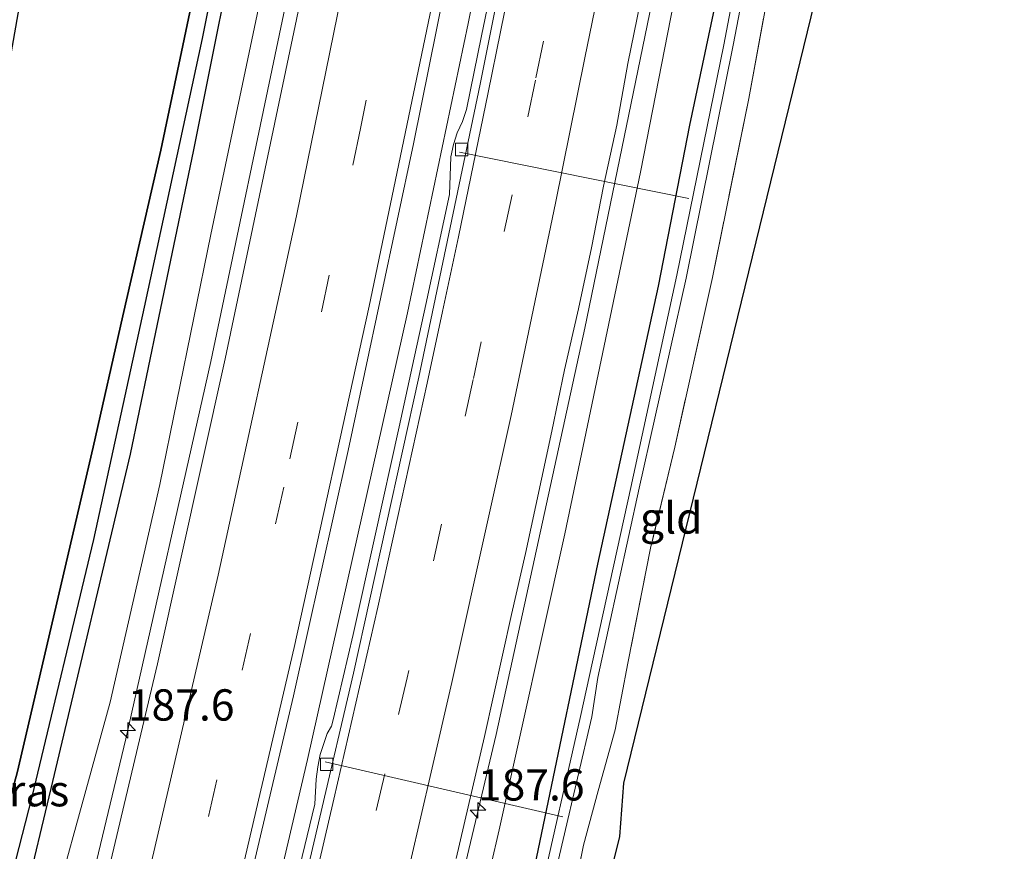
# Model space of a CAD drawing. Units: metres. Extents: x 235458 to 237064, y 562500 to 568750.
# Drawn here: x 236985 to 237064, y 568617 to 568684 of the extents above; entities that cross this region are included whole.
import ezdxf
from ezdxf.enums import TextEntityAlignment as Align

# ---------------------------------------------------------------- set-up
doc = ezdxf.new("R2010")
doc.units = ezdxf.units.M
doc.linetypes.add('IE-TERREINAFSCHEIDING', pattern=[10, 8, -2])
doc.linetypes.add('VW-3-9_STREEP', pattern=[12, 3, -9])
doc.layers.get('0').update_dxf_attribs({"lineweight": 25})
for name, color, linetype, lineweight in [('B-ME-AL-OVERIG-L-B1', 7, 'Continuous', 18), ('B-ME-AM-KILOMETR-S-B1', 7, 'Continuous', 18), ('B-ME-BV-GELEIDECONSTRUCTIE-GELEIDERAIL-L-B1', 213, 'BV-GELEIDERAIL', 18), ('B-ME-GR-BOS-GV-B6', 10, 'Continuous', 25), ('B-ME-GW-INSTEEKWATERGANG-L-B1', 10, 'Continuous', 25), ('B-ME-GW-KRUINLIJN-L-B1', 93, 'Continuous', 18), ('B-ME-GW-WATERGANG-GREPPEL-L-B1', 10, 'Continuous', 25), ('B-ME-IE-GRASLAND-GV-B6', 93, 'Continuous', 18), ('B-ME-IE-GRONDWERKLIJN-GROND_INGERICHT-GV-B6', 253, 'Continuous', 18), ('B-ME-IE-TERREINAFSCHEIDING-RASTERHEKWERK-L-B1', 8, 'IE-TERREINAFSCHEIDING', 18), ('B-ME-KG-KADASTRAAL-OPNAMEDTMGRENS-L-B1', 10, 'Continuous', 25), ('B-ME-OG-WATER-GV-B6', 153, 'Continuous', 18), ('B-ME-VH-VERH_SOORT-BITUMEN-GV-B6', 8, 'IE-TERREINAFSCHEIDING-NATUURLIJK-HOUTWAL', 18), ('B-ME-VH-VERH_SOORT-KLINKERS-GV-B6', 8, 'IE-TERREINAFSCHEIDING-NATUURLIJK-HOUTWAL', 18), ('B-ME-VV-KOLK-S-B1', 8, 'Continuous', 18), ('B-ME-VW-MARKERING-39STREEP-015-L-B1', 255, 'VW-3-9_STREEP', 18), ('B-ME-VW-MARKERING-STREEP-015-L-B1', 7, 'Continuous', 18)]:
    doc.layers.add(name, color=color, linetype=linetype, lineweight=lineweight)
doc.styles.add('NLCS-ISO', font='NLCS-ISO.TTF')
doc.linetypes.add('BV-GELEIDERAIL', pattern='A,10,-3,[108,NLCS.SHX,S=1,R=0,X=0,Y=0],-3', length=16)
doc.linetypes.add('IE-TERREINAFSCHEIDING-NATUURLIJK-HOUTWAL', pattern='A,7,-1.5,[67,NLCS.SHX,S=0.75,R=45,X=0,Y=0],-1.5,7,-1.5,[70,NLCS.SHX,S=0.75,R=0,X=0,Y=0],-1.5', length=20)

# ---------------------------------------------------------------- blocks, each defined once
blk = doc.blocks.new('hecto')
for p, q in [((0, 0.625), (-0.625, 0)), ((0, -0.625), (0, 0.625)), ((-0.625, 0), (0.625, 0)), ((0.625, 0), (0, -0.625))]:
    blk.add_line(p, q)
blk = doc.blocks.new('kolk')
blk.add_lwpolyline([(-0.5, -0.5), (0.5, -0.5), (0.5, 0.5), (-0.5, 0.5)], close=True)

msp = doc.modelspace()

# ---------------------------------------------------------------- linework, layer by layer
at = {"layer": 'B-ME-AL-OVERIG-L-B1'}
for p, q in [((237038.817, 568669.267, 3.675), (237020.51, 568672.983, 5.295)), ((237028.761, 568619.86, 3.677), (237009.771, 568624.273, 5.372))]:
    msp.add_line(p, q, dxfattribs=at)
at = {"layer": 'B-ME-BV-GELEIDECONSTRUCTIE-GELEIDERAIL-L-B1'}
for points in [[(237018.9393, 568750, 5.9672), (237012.8249, 568716.5207, 6.0395), (237006.5767, 568684.5788, 6.1111), (237000.6312, 568656.2489, 6.1728), (236993.8484, 568626.1108, 6.2003), (236985.4482, 568591.0002, 6.271), (236977.0425, 568557.7732, 6.3322), (236968.7189, 568526.4801, 6.379), (236961.4711, 568500.4937, 6.4351), (236953.9649, 568474.8263, 6.4952), (236945.5768, 568447.2763, 6.5565), (236936.3285, 568418.2982, 6.6148), (236935.5102, 568415.9196, 6.5987), (236931.3901, 568404.8966, 6.2361), (236927.6814, 568395.1751, 5.9531)], [(237018.9393, 568750, 5.9672), (237012.8249, 568716.5207, 6.0395), (237006.5767, 568684.5788, 6.1111), (237000.6312, 568656.2489, 6.1728), (236993.8484, 568626.1108, 6.2003), (236985.4482, 568591.0002, 6.271), (236977.0425, 568557.7732, 6.3322), (236968.7189, 568526.4801, 6.379), (236961.4711, 568500.4937, 6.4351), (236953.9649, 568474.8263, 6.4952), (236945.5768, 568447.2763, 6.5565), (236936.3285, 568418.2982, 6.6148), (236935.5102, 568415.9196, 6.5987), (236931.3901, 568404.8966, 6.2361), (236927.6814, 568395.1751, 5.9531)], [(237033.6903, 568750, 6.1711), (237031.7339, 568738.6857, 6.1922), (237027.8947, 568717.181, 6.1377), (237021.1961, 568683.2502, 6.2308), (237016.3397, 568660.148, 6.2937), (237008.3761, 568624.4607, 6.3689), (237001.7021, 568595.9771, 6.3952), (236994.6565, 568567.5077, 6.4681), (236986.3635, 568535.8088, 6.4843), (236978.2087, 568505.6774, 6.5446), (236971.6333, 568483.0592, 6.6335), (236958.4642, 568439.601, 6.7407), (236950.2321, 568413.267, 6.7766), (236944.5629, 568395.9997, 6.7745)], [(237033.6903, 568750, 6.1711), (237031.7339, 568738.6857, 6.1922), (237027.8947, 568717.181, 6.1377), (237021.1961, 568683.2502, 6.2308), (237016.3397, 568660.148, 6.2937), (237008.3761, 568624.4607, 6.3689), (237001.7021, 568595.9771, 6.3952), (236994.6565, 568567.5077, 6.4681), (236986.3635, 568535.8088, 6.4843), (236978.2087, 568505.6774, 6.5446), (236971.6333, 568483.0592, 6.6335), (236958.4642, 568439.601, 6.7407), (236950.2321, 568413.267, 6.7766), (236944.5629, 568395.9997, 6.7745)], [(237048.0726, 568750, 6.1542), (237047.2868, 568745.2925, 6.167), (237043.9236, 568727.2077, 6.2514), (237039.4948, 568703.9225, 6.292), (237037.1646, 568691.2761, 6.2722), (237030.5138, 568658.9004, 6.4005), (237023.421, 568626.4371, 6.4645), (237013.1985, 568583.4245, 6.5605), (237005.5677, 568552.8233, 6.5804), (236998.433, 568526.0029, 6.6327), (236991.9693, 568502.6837, 6.7325), (236983.7791, 568474.2012, 6.7375), (236971.4409, 568433.4582, 6.8175), (236964.7468, 568412.2941, 6.8959), (236959.5538, 568396.7333, 6.9331)], [(237048.0726, 568750, 6.1542), (237047.2868, 568745.2925, 6.167), (237043.9236, 568727.2077, 6.2514), (237039.4948, 568703.9225, 6.292), (237037.1646, 568691.2761, 6.2722), (237030.5138, 568658.9004, 6.4005), (237023.421, 568626.4371, 6.4645), (237013.1985, 568583.4245, 6.5605), (237005.5677, 568552.8233, 6.5804), (236998.433, 568526.0029, 6.6327), (236991.9693, 568502.6837, 6.7325), (236983.7791, 568474.2012, 6.7375), (236971.4409, 568433.4582, 6.8175), (236964.7468, 568412.2941, 6.8959), (236959.5538, 568396.7333, 6.9331)]]:
    msp.add_polyline3d(points, dxfattribs=at)
at = {"layer": 'B-ME-GR-BOS-GV-B6'}
msp.add_polyline3d([(236964.072, 568563.131, 4.256), (236989.6829, 568709.301, 4.233), (237003.7, 568715.139, 4.275), (237004.612, 568715.519, 4.278), (237005.884, 568716.022, 3.914), (237001.078, 568694.188, 3.978), (236996.638, 568673.121, 4.052), (236993.62, 568659.894, 4.176), (236991.253, 568649.391, 4.287), (236985.165, 568623.389, 4.232), (236976.998, 568594.001, 4.419)], dxfattribs=at)
at = {"layer": 'B-ME-GW-INSTEEKWATERGANG-L-B1'}
for points in [[(237013.5811, 568750, 3.7825), (237013.563, 568749.903, 3.782), (237013.529, 568748.89, 3.782), (237010.165, 568729.853, 3.851), (237008.325, 568721.03, 3.924), (237007.498, 568716.23, 3.914), (237003.456, 568694.2, 3.978), (236999.22, 568673.024, 4.052), (236996.345, 568659.224, 4.176), (236994.212, 568648.843, 4.287), (236987.988, 568622.692, 4.232), (236981.022, 568593.616, 4.419), (236974.672, 568569.355, 4.47), (236971.851, 568558.512, 4.473), (236965.353, 568535.509, 4.436), (236962.657, 568524.244, 4.625), (236958.337, 568509.132, 4.594), (236956.659, 568501.851, 4.695), (236956.754, 568499.254, 5.006), (236956.338, 568493.915, 5.339)], [(237013.5811, 568750, 3.7825), (237013.563, 568749.903, 3.782), (237013.529, 568748.89, 3.782), (237010.165, 568729.853, 3.851), (237008.325, 568721.03, 3.924), (237007.498, 568716.23, 3.914), (237003.456, 568694.2, 3.978), (236999.22, 568673.024, 4.052), (236996.345, 568659.224, 4.176), (236994.212, 568648.843, 4.287), (236987.988, 568622.692, 4.232), (236981.022, 568593.616, 4.419), (236974.672, 568569.355, 4.47), (236971.851, 568558.512, 4.473), (236965.353, 568535.509, 4.436), (236962.657, 568524.244, 4.625), (236958.337, 568509.132, 4.594), (236956.659, 568501.851, 4.695), (236956.754, 568499.254, 5.006), (236956.338, 568493.915, 5.339)], [(236966.156, 568397.056, 4.531), (236966.815, 568399.084, 4.498), (236972.024, 568415.354, 4.527), (236979.046, 568438.049, 4.485), (236985.888, 568460.662, 4.406), (236991.684, 568481.239, 4.475), (236998.226, 568505.174, 4.548), (237003.712, 568525.149, 4.503), (237009.07, 568545.196, 4.53), (237014.547, 568566.14, 4.484), (237020.457, 568590.802, 4.406), (237026.68, 568616.669, 4.346), (237031.545, 568640.051, 4.409), (237036.392, 568662.274, 4.482), (237038.899, 568675.136, 4.424), (237043.82, 568698.402, 4.38), (237047.704, 568719.306, 4.378), (237052.254, 568746.924, 4.343), (237052.8056, 568750, 4.3484)], [(236966.156, 568397.056, 4.531), (236966.815, 568399.084, 4.498), (236972.024, 568415.354, 4.527), (236979.046, 568438.049, 4.485), (236985.888, 568460.662, 4.406), (236991.684, 568481.239, 4.475), (236998.226, 568505.174, 4.548), (237003.712, 568525.149, 4.503), (237009.07, 568545.196, 4.53), (237014.547, 568566.14, 4.484), (237020.457, 568590.802, 4.406), (237026.68, 568616.669, 4.346), (237031.545, 568640.051, 4.409), (237036.392, 568662.274, 4.482), (237038.899, 568675.136, 4.424), (237043.82, 568698.402, 4.38), (237047.704, 568719.306, 4.378), (237052.254, 568746.924, 4.343), (237052.8056, 568750, 4.3484)], [(236959.388, 568525.003, 4.625), (236962.599, 568536.1, 4.436), (236968.246, 568559.213, 4.473), (236971.089, 568569.867, 4.47), (236976.998, 568594.001, 4.419), (236985.165, 568623.389, 4.232), (236991.253, 568649.391, 4.287), (236993.62, 568659.894, 4.176), (236996.638, 568673.121, 4.052), (237001.078, 568694.188, 3.978), (237005.884, 568716.022, 3.914)]]:
    msp.add_polyline3d(points, dxfattribs=at)
at = {"layer": 'B-ME-GW-KRUINLIJN-L-B1'}
for points in [[(237015.5844, 568750, 4.6873), (237015.21, 568747.756, 4.701), (237013.812, 568738.537, 4.755), (237011.886, 568728.51, 4.758), (237011.162, 568725.069, 4.722), (237010.484, 568721.397, 4.703), (237009.824, 568717.171, 4.7), (237009.067, 568712.075, 4.734), (237008.01, 568705.46, 4.812), (237006.07, 568693.898, 4.869), (237005.09, 568687.529, 4.919), (237000.641, 568666.407, 4.997), (236996.579, 568646.412, 5.061), (236992.605, 568629.026, 5.071), (236986.396, 568606.504, 5.045), (236980.378, 568581.752, 5.152), (236976.116, 568564.413, 5.188), (236973.37, 568553.415, 5.239), (236970.566, 568543.62, 5.24), (236967.017, 568532.036, 5.252), (236964.11, 568521.079, 5.273), (236961.158, 568511.596, 5.281), (236958.191, 568500.796, 5.314), (236956.338, 568493.915, 5.339)], [(237015.5844, 568750, 4.6873), (237015.21, 568747.756, 4.701), (237013.812, 568738.537, 4.755), (237011.886, 568728.51, 4.758), (237011.162, 568725.069, 4.722), (237010.484, 568721.397, 4.703), (237009.824, 568717.171, 4.7), (237009.067, 568712.075, 4.734), (237008.01, 568705.46, 4.812), (237006.07, 568693.898, 4.869), (237005.09, 568687.529, 4.919), (237000.641, 568666.407, 4.997), (236996.579, 568646.412, 5.061), (236992.605, 568629.026, 5.071), (236986.396, 568606.504, 5.045), (236980.378, 568581.752, 5.152), (236976.116, 568564.413, 5.188), (236973.37, 568553.415, 5.239), (236970.566, 568543.62, 5.24), (236967.017, 568532.036, 5.252), (236964.11, 568521.079, 5.273), (236961.158, 568511.596, 5.281), (236958.191, 568500.796, 5.314), (236956.338, 568493.915, 5.339)], [(236962.719, 568396.888, 5.814), (236963.213, 568398.411, 5.808), (236970.496, 568420.324, 5.808), (236978.532, 568447.77, 5.643), (236988.188, 568480.861, 5.67), (236996.063, 568507.686, 5.675), (237002.578, 568532.291, 5.621), (237009.28, 568557.402, 5.548), (237017.022, 568590.057, 5.528), (237023.658, 568618.837, 5.489), (237028.908, 568642.489, 5.402), (237034.947, 568671.383, 5.349), (237039.059, 568692.351, 5.279), (237042.76, 568707.574, 5.177), (237045.19, 568717.74, 5.146), (237047.043, 568731.442, 5.088), (237050.1558, 568750, 5.0753)], [(236962.719, 568396.888, 5.814), (236963.213, 568398.411, 5.808), (236970.496, 568420.324, 5.808), (236978.532, 568447.77, 5.643), (236988.188, 568480.861, 5.67), (236996.063, 568507.686, 5.675), (237002.578, 568532.291, 5.621), (237009.28, 568557.402, 5.548), (237017.022, 568590.057, 5.528), (237023.658, 568618.837, 5.489), (237028.908, 568642.489, 5.402), (237034.947, 568671.383, 5.349), (237039.059, 568692.351, 5.279), (237042.76, 568707.574, 5.177), (237045.19, 568717.74, 5.146), (237047.043, 568731.442, 5.088), (237050.1558, 568750, 5.0753)]]:
    msp.add_polyline3d(points, dxfattribs=at)
at = {"layer": 'B-ME-GW-WATERGANG-GREPPEL-L-B1'}
msp.add_polyline3d([(236941.537, 568457.035, 4.066), (236945.756, 568470.5, 4.045), (236950.653, 568486.25, 4.023), (236954.599, 568500.513, 3.9), (236959.261, 568517.594, 3.786), (236964.644, 568537.093, 3.705), (236969.803, 568557.058, 3.612), (236974.782, 568576.12, 3.49), (236979.601, 568595.104, 3.43), (236986.371, 568621.464, 3.43), (236991.306, 568642.039, 3.43), (236995.346, 568660.589, 3.43), (236999.978, 568682.054, 3.43), (237005.05, 568707.543, 3.407), (237008.834, 568726.865, 3.406), (237013.0066, 568750, 3.4251)], dxfattribs=at)
msp.add_polyline3d([(236941.537, 568457.035, 4.066), (236945.756, 568470.5, 4.045), (236950.653, 568486.25, 4.023), (236954.599, 568500.513, 3.9), (236959.261, 568517.594, 3.786), (236964.644, 568537.093, 3.705), (236969.803, 568557.058, 3.612), (236974.782, 568576.12, 3.49), (236979.601, 568595.104, 3.43), (236986.371, 568621.464, 3.43), (236991.306, 568642.039, 3.43), (236995.346, 568660.589, 3.43), (236999.978, 568682.054, 3.43), (237005.05, 568707.543, 3.407), (237008.834, 568726.865, 3.406), (237013.0066, 568750, 3.4251)], dxfattribs=at)
at = {"layer": 'B-ME-IE-GRASLAND-GV-B6'}
for points in [[(236941.346, 568464.56, 5.327), (236947.583, 568486.493, 5.272), (236948.679, 568490.347, 5.262), (236949.864, 568497.283, 5.264), (236951.221, 568500.489, 5.006), (236953.038, 568502.531, 4.695), (236955.239, 568510.215, 4.594), (236959.388, 568525.003, 4.625), (236962.599, 568536.1, 4.436), (236968.246, 568559.213, 4.473), (236971.089, 568569.867, 4.47), (236976.998, 568594.001, 4.419), (236985.165, 568623.389, 4.232), (236991.253, 568649.391, 4.287), (236993.62, 568659.894, 4.176), (236996.638, 568673.121, 4.052), (237001.078, 568694.188, 3.978), (237005.884, 568716.022, 3.914), (237005.971, 568716.26, 3.914), (237007.144, 568721.196, 3.924), (237008.798, 568729.978, 3.851), (237012.1443, 568750, 3.8899)], [(236941.346, 568464.56, 5.327), (236947.583, 568486.493, 5.272), (236948.679, 568490.347, 5.262), (236949.864, 568497.283, 5.264), (236951.221, 568500.489, 5.006), (236953.038, 568502.531, 4.695), (236955.239, 568510.215, 4.594), (236959.388, 568525.003, 4.625), (236962.599, 568536.1, 4.436), (236968.246, 568559.213, 4.473), (236971.089, 568569.867, 4.47), (236976.998, 568594.001, 4.419), (236985.165, 568623.389, 4.232), (236991.253, 568649.391, 4.287), (236993.62, 568659.894, 4.176), (236996.638, 568673.121, 4.052), (237001.078, 568694.188, 3.978), (237005.884, 568716.022, 3.914), (237005.971, 568716.26, 3.914), (237007.144, 568721.196, 3.924), (237008.798, 568729.978, 3.851), (237012.1443, 568750, 3.8899)], [(237012.1443, 568750, 3.8899), (237013.0066, 568750, 3.4251), (237008.834, 568726.865, 3.406), (237005.05, 568707.543, 3.407), (236999.978, 568682.054, 3.43), (236995.346, 568660.589, 3.43), (236991.306, 568642.039, 3.43), (236986.371, 568621.464, 3.43), (236979.601, 568595.104, 3.43), (236974.782, 568576.12, 3.49), (236969.803, 568557.058, 3.612), (236964.644, 568537.093, 3.705), (236959.261, 568517.594, 3.786), (236954.599, 568500.513, 3.9), (236950.653, 568486.25, 4.023), (236945.756, 568470.5, 4.045)], [(236945.756, 568470.5, 4.045), (236950.653, 568486.25, 4.023), (236954.599, 568500.513, 3.9), (236959.261, 568517.594, 3.786), (236964.644, 568537.093, 3.705), (236969.803, 568557.058, 3.612), (236974.782, 568576.12, 3.49), (236979.601, 568595.104, 3.43), (236986.371, 568621.464, 3.43), (236991.306, 568642.039, 3.43), (236995.346, 568660.589, 3.43), (236999.978, 568682.054, 3.43), (237005.05, 568707.543, 3.407), (237008.834, 568726.865, 3.406), (237013.0066, 568750, 3.4251)], [(237012.1443, 568750, 3.8899), (237013.0066, 568750, 3.4251), (237008.834, 568726.865, 3.406), (237005.05, 568707.543, 3.407), (236999.978, 568682.054, 3.43), (236995.346, 568660.589, 3.43), (236991.306, 568642.039, 3.43), (236986.371, 568621.464, 3.43), (236979.601, 568595.104, 3.43), (236974.782, 568576.12, 3.49), (236969.803, 568557.058, 3.612), (236964.644, 568537.093, 3.705), (236959.261, 568517.594, 3.786), (236954.599, 568500.513, 3.9), (236950.653, 568486.25, 4.023), (236945.756, 568470.5, 4.045)], [(236945.756, 568470.5, 4.045), (236950.653, 568486.25, 4.023), (236954.599, 568500.513, 3.9), (236959.261, 568517.594, 3.786), (236964.644, 568537.093, 3.705), (236969.803, 568557.058, 3.612), (236974.782, 568576.12, 3.49), (236979.601, 568595.104, 3.43), (236986.371, 568621.464, 3.43), (236991.306, 568642.039, 3.43), (236995.346, 568660.589, 3.43), (236999.978, 568682.054, 3.43), (237005.05, 568707.543, 3.407), (237008.834, 568726.865, 3.406), (237013.0066, 568750, 3.4251)], [(237013.0066, 568750, 3.4251), (237013.5811, 568750, 3.7825), (237013.563, 568749.903, 3.782), (237013.529, 568748.89, 3.782), (237010.165, 568729.853, 3.851), (237008.325, 568721.03, 3.924), (237007.498, 568716.23, 3.914), (237003.456, 568694.2, 3.978), (236999.22, 568673.024, 4.052), (236996.345, 568659.224, 4.176), (236994.212, 568648.843, 4.287), (236987.988, 568622.692, 4.232), (236981.022, 568593.616, 4.419), (236974.672, 568569.355, 4.47), (236971.851, 568558.512, 4.473), (236965.353, 568535.509, 4.436), (236962.657, 568524.244, 4.625), (236958.337, 568509.132, 4.594), (236956.659, 568501.851, 4.695), (236956.754, 568499.254, 5.006), (236956.338, 568493.915, 5.339), (236953.534, 568486.169, 5.352), (236950.86, 568478.166, 5.35)], [(237013.0066, 568750, 3.4251), (237013.5811, 568750, 3.7825), (237013.563, 568749.903, 3.782), (237013.529, 568748.89, 3.782), (237010.165, 568729.853, 3.851), (237008.325, 568721.03, 3.924), (237007.498, 568716.23, 3.914), (237003.456, 568694.2, 3.978), (236999.22, 568673.024, 4.052), (236996.345, 568659.224, 4.176), (236994.212, 568648.843, 4.287), (236987.988, 568622.692, 4.232), (236981.022, 568593.616, 4.419), (236974.672, 568569.355, 4.47), (236971.851, 568558.512, 4.473), (236965.353, 568535.509, 4.436), (236962.657, 568524.244, 4.625), (236958.337, 568509.132, 4.594), (236956.659, 568501.851, 4.695), (236956.754, 568499.254, 5.006), (236956.338, 568493.915, 5.339), (236953.534, 568486.169, 5.352), (236950.86, 568478.166, 5.35)], [(237015.5844, 568750, 4.6873), (237020.0193, 568750, 5.2239), (237018.1734, 568739.6277, 5.2478), (237015.3897, 568724.5369, 5.1), (237012.157, 568725.251, 4.969), (237011.662, 568723.008, 4.969), (237012.884, 568722.775, 5.016), (237012.994, 568723.9, 5.041), (237013.563, 568723.757, 5.041), (237015.18, 568723.4005, 5.1224), (237013.5618, 568714.6282, 5.2953), (237007.9265, 568685.7574, 5.3501), (237001.7876, 568656.45, 5.4204), (236996.3909, 568632.0994, 5.4747), (236988.8004, 568600.0431, 5.5347), (236988.3418, 568598.1065, 5.5383), (236983.6051, 568578.7092, 5.6081), (236976.14, 568549.7176, 5.6556), (236968.383, 568520.7833, 5.7072), (236960.2672, 568491.9719, 5.7708), (236953.2028, 568468.045, 5.8164)], [(237015.5844, 568750, 4.6873), (237020.0193, 568750, 5.2239), (237018.1734, 568739.6277, 5.2478), (237015.3897, 568724.5369, 5.1), (237012.157, 568725.251, 4.969), (237011.662, 568723.008, 4.969), (237012.884, 568722.775, 5.016), (237012.994, 568723.9, 5.041), (237013.563, 568723.757, 5.041), (237015.18, 568723.4005, 5.1224), (237013.5618, 568714.6282, 5.2953), (237007.9265, 568685.7574, 5.3501), (237001.7876, 568656.45, 5.4204), (236996.3909, 568632.0994, 5.4747), (236988.8004, 568600.0431, 5.5347), (236988.3418, 568598.1065, 5.5383), (236983.6051, 568578.7092, 5.6081), (236976.14, 568549.7176, 5.6556), (236968.383, 568520.7833, 5.7072), (236960.2672, 568491.9719, 5.7708), (236953.2028, 568468.045, 5.8164)], [(236968.1384, 568479.2386, 6.0627), (236976.4351, 568508.1397, 6.0108), (236983.06, 568532.3024, 5.9774), (236991.9575, 568566.2462, 5.886), (237000.3579, 568600.2701, 5.8164), (237007.2495, 568629.5489, 5.7558), (237011.5996, 568649.1248, 5.7184), (237016.8408, 568673.6386, 5.6608), (237021.7857, 568698.2312, 5.6078), (237028.3002, 568732.721, 5.5306), (237031.3648, 568750, 5.4933)], [(236968.1384, 568479.2386, 6.0627), (236976.4351, 568508.1397, 6.0108), (236983.06, 568532.3024, 5.9774), (236991.9575, 568566.2462, 5.886), (237000.3579, 568600.2701, 5.8164), (237007.2495, 568629.5489, 5.7558), (237011.5996, 568649.1248, 5.7184), (237016.8408, 568673.6386, 5.6608), (237021.7857, 568698.2312, 5.6078), (237028.3002, 568732.721, 5.5306), (237031.3648, 568750, 5.4933)], [(236981.022, 568593.616, 4.419), (236987.988, 568622.692, 4.232), (236994.212, 568648.843, 4.287), (236996.345, 568659.224, 4.176), (236999.22, 568673.024, 4.052), (237003.456, 568694.2, 3.978), (237007.498, 568716.23, 3.914), (237008.325, 568721.03, 3.924), (237010.165, 568729.853, 3.851), (237013.529, 568748.89, 3.782), (237013.563, 568749.903, 3.782), (237013.5811, 568750, 3.7825)], [(236981.022, 568593.616, 4.419), (236987.988, 568622.692, 4.232), (236994.212, 568648.843, 4.287), (236996.345, 568659.224, 4.176), (236999.22, 568673.024, 4.052), (237003.456, 568694.2, 3.978), (237007.498, 568716.23, 3.914), (237008.325, 568721.03, 3.924), (237010.165, 568729.853, 3.851), (237013.529, 568748.89, 3.782), (237013.563, 568749.903, 3.782), (237013.5811, 568750, 3.7825)], [(236986.396, 568606.504, 5.045), (236992.605, 568629.026, 5.071), (236996.579, 568646.412, 5.061), (237000.641, 568666.407, 4.997), (237005.09, 568687.529, 4.919), (237006.07, 568693.898, 4.869), (237008.01, 568705.46, 4.812), (237009.067, 568712.075, 4.734), (237009.824, 568717.171, 4.7), (237010.484, 568721.397, 4.703), (237011.162, 568725.069, 4.722), (237011.886, 568728.51, 4.758), (237013.812, 568738.537, 4.755), (237015.21, 568747.756, 4.701), (237015.5844, 568750, 4.6873)], [(237013.5811, 568750, 3.7825), (237015.5844, 568750, 4.6873), (237015.21, 568747.756, 4.701), (237013.812, 568738.537, 4.755), (237011.886, 568728.51, 4.758), (237011.162, 568725.069, 4.722), (237010.484, 568721.397, 4.703), (237009.824, 568717.171, 4.7), (237009.067, 568712.075, 4.734), (237008.01, 568705.46, 4.812), (237006.07, 568693.898, 4.869), (237005.09, 568687.529, 4.919), (237000.641, 568666.407, 4.997), (236996.579, 568646.412, 5.061), (236992.605, 568629.026, 5.071), (236986.396, 568606.504, 5.045)], [(236986.396, 568606.504, 5.045), (236992.605, 568629.026, 5.071), (236996.579, 568646.412, 5.061), (237000.641, 568666.407, 4.997), (237005.09, 568687.529, 4.919), (237006.07, 568693.898, 4.869), (237008.01, 568705.46, 4.812), (237009.067, 568712.075, 4.734), (237009.824, 568717.171, 4.7), (237010.484, 568721.397, 4.703), (237011.162, 568725.069, 4.722), (237011.886, 568728.51, 4.758), (237013.812, 568738.537, 4.755), (237015.21, 568747.756, 4.701), (237015.5844, 568750, 4.6873)], [(237013.5811, 568750, 3.7825), (237015.5844, 568750, 4.6873), (237015.21, 568747.756, 4.701), (237013.812, 568738.537, 4.755), (237011.886, 568728.51, 4.758), (237011.162, 568725.069, 4.722), (237010.484, 568721.397, 4.703), (237009.824, 568717.171, 4.7), (237009.067, 568712.075, 4.734), (237008.01, 568705.46, 4.812), (237006.07, 568693.898, 4.869), (237005.09, 568687.529, 4.919), (237000.641, 568666.407, 4.997), (236996.579, 568646.412, 5.061), (236992.605, 568629.026, 5.071), (236986.396, 568606.504, 5.045)], [(237047.2559, 568750, 5.4335), (237050.1558, 568750, 5.0753), (237047.043, 568731.442, 5.088), (237045.19, 568717.74, 5.146), (237042.76, 568707.574, 5.177), (237039.059, 568692.351, 5.279), (237034.947, 568671.383, 5.349), (237028.908, 568642.489, 5.402), (237023.658, 568618.837, 5.489), (237017.022, 568590.057, 5.528), (237009.28, 568557.402, 5.548), (237002.578, 568532.291, 5.621), (236996.063, 568507.686, 5.675), (236988.188, 568480.861, 5.67)], [(236988.188, 568480.861, 5.67), (236996.063, 568507.686, 5.675), (237002.578, 568532.291, 5.621), (237009.28, 568557.402, 5.548), (237017.022, 568590.057, 5.528), (237023.658, 568618.837, 5.489), (237028.908, 568642.489, 5.402), (237034.947, 568671.383, 5.349), (237039.059, 568692.351, 5.279), (237042.76, 568707.574, 5.177), (237045.19, 568717.74, 5.146), (237047.043, 568731.442, 5.088), (237050.1558, 568750, 5.0753)], [(237047.2559, 568750, 5.4335), (237050.1558, 568750, 5.0753), (237047.043, 568731.442, 5.088), (237045.19, 568717.74, 5.146), (237042.76, 568707.574, 5.177), (237039.059, 568692.351, 5.279), (237034.947, 568671.383, 5.349), (237028.908, 568642.489, 5.402), (237023.658, 568618.837, 5.489), (237017.022, 568590.057, 5.528), (237009.28, 568557.402, 5.548), (237002.578, 568532.291, 5.621), (236996.063, 568507.686, 5.675), (236988.188, 568480.861, 5.67)], [(236988.188, 568480.861, 5.67), (236996.063, 568507.686, 5.675), (237002.578, 568532.291, 5.621), (237009.28, 568557.402, 5.548), (237017.022, 568590.057, 5.528), (237023.658, 568618.837, 5.489), (237028.908, 568642.489, 5.402), (237034.947, 568671.383, 5.349), (237039.059, 568692.351, 5.279), (237042.76, 568707.574, 5.177), (237045.19, 568717.74, 5.146), (237047.043, 568731.442, 5.088), (237050.1558, 568750, 5.0753)], [(237050.1558, 568750, 5.0753), (237052.8056, 568750, 4.3484), (237052.254, 568746.924, 4.343), (237047.704, 568719.306, 4.378), (237043.82, 568698.402, 4.38), (237038.899, 568675.136, 4.424), (237036.392, 568662.274, 4.482), (237031.545, 568640.051, 4.409), (237026.68, 568616.669, 4.346), (237020.457, 568590.802, 4.406), (237014.547, 568566.14, 4.484), (237009.07, 568545.196, 4.53), (237003.712, 568525.149, 4.503), (236998.226, 568505.174, 4.548), (236991.684, 568481.239, 4.475)], [(236991.684, 568481.239, 4.475), (236998.226, 568505.174, 4.548), (237003.712, 568525.149, 4.503), (237009.07, 568545.196, 4.53), (237014.547, 568566.14, 4.484), (237020.457, 568590.802, 4.406), (237026.68, 568616.669, 4.346), (237031.545, 568640.051, 4.409), (237036.392, 568662.274, 4.482), (237038.899, 568675.136, 4.424), (237043.82, 568698.402, 4.38), (237047.704, 568719.306, 4.378), (237052.254, 568746.924, 4.343), (237052.8056, 568750, 4.3484)], [(237050.1558, 568750, 5.0753), (237052.8056, 568750, 4.3484), (237052.254, 568746.924, 4.343), (237047.704, 568719.306, 4.378), (237043.82, 568698.402, 4.38), (237038.899, 568675.136, 4.424), (237036.392, 568662.274, 4.482), (237031.545, 568640.051, 4.409), (237026.68, 568616.669, 4.346), (237020.457, 568590.802, 4.406), (237014.547, 568566.14, 4.484), (237009.07, 568545.196, 4.53), (237003.712, 568525.149, 4.503), (236998.226, 568505.174, 4.548), (236991.684, 568481.239, 4.475)], [(236991.684, 568481.239, 4.475), (236998.226, 568505.174, 4.548), (237003.712, 568525.149, 4.503), (237009.07, 568545.196, 4.53), (237014.547, 568566.14, 4.484), (237020.457, 568590.802, 4.406), (237026.68, 568616.669, 4.346), (237031.545, 568640.051, 4.409), (237036.392, 568662.274, 4.482), (237038.899, 568675.136, 4.424), (237043.82, 568698.402, 4.38), (237047.704, 568719.306, 4.378), (237052.254, 568746.924, 4.343), (237052.8056, 568750, 4.3484)], [(237052.8056, 568750, 4.3484), (237054.0626, 568750, 3.4516), (237053.866, 568748.947, 3.454), (237050.748, 568730.244, 3.454), (237048.121, 568714.664, 3.52), (237045.328, 568701.14, 3.489), (237041.609, 568681.548, 3.603), (237037.868, 568663.133, 3.642), (237034.184, 568646.172, 3.642), (237030.88, 568631.161, 3.717), (237030.161, 568627.877, 3.711), (237026.839, 568613.187, 3.718), (237022.583, 568594.445, 3.693), (237022.3895, 568593.6508, 3.6935), (237017.558, 568573.824, 3.707), (237013.646, 568557.827, 3.708), (237008.876, 568539.406, 3.71), (237004.496, 568522.706, 3.729), (236999.292, 568503.434, 3.718), (236993.827, 568484.132, 3.687)], [(237052.8056, 568750, 4.3484), (237054.0626, 568750, 3.4516), (237053.866, 568748.947, 3.454), (237050.748, 568730.244, 3.454), (237048.121, 568714.664, 3.52), (237045.328, 568701.14, 3.489), (237041.609, 568681.548, 3.603), (237037.868, 568663.133, 3.642), (237034.184, 568646.172, 3.642), (237030.88, 568631.161, 3.717), (237030.161, 568627.877, 3.711), (237026.839, 568613.187, 3.718), (237022.583, 568594.445, 3.693), (237022.3895, 568593.6508, 3.6935), (237017.558, 568573.824, 3.707), (237013.646, 568557.827, 3.708), (237008.876, 568539.406, 3.71), (237004.496, 568522.706, 3.729), (236999.292, 568503.434, 3.718), (236993.827, 568484.132, 3.687)], [(236994.726, 568483.933, 3.687), (237000.037, 568503.255, 3.718), (237005.34, 568522.481, 3.729), (237009.771, 568539.244, 3.71), (237014.52, 568557.682, 3.708), (237018.413, 568573.677, 3.707), (237023.342, 568594.306, 3.693), (237027.641, 568613.167, 3.718), (237031.076, 568627.87, 3.711), (237031.545, 568631.01, 3.717), (237034.837, 568646.116, 3.642), (237038.598, 568662.914, 3.642), (237042.355, 568681.521, 3.603), (237046.118, 568701.062, 3.489), (237048.57, 568714.564, 3.52), (237051.392, 568730.11, 3.454), (237054.7, 568748.816, 3.454), (237054.9186, 568750, 3.4513)], [(236994.726, 568483.933, 3.687), (237000.037, 568503.255, 3.718), (237005.34, 568522.481, 3.729), (237009.771, 568539.244, 3.71), (237014.52, 568557.682, 3.708), (237018.413, 568573.677, 3.707), (237023.342, 568594.306, 3.693), (237027.641, 568613.167, 3.718), (237031.076, 568627.87, 3.711), (237031.545, 568631.01, 3.717), (237034.837, 568646.116, 3.642), (237038.598, 568662.914, 3.642), (237042.355, 568681.521, 3.603), (237046.118, 568701.062, 3.489), (237048.57, 568714.564, 3.52), (237051.392, 568730.11, 3.454), (237054.7, 568748.816, 3.454), (237054.9186, 568750, 3.4513)], [(237054.9186, 568750, 3.4513), (237056.8905, 568750, 4.1967), (237056.006, 568745.028, 4.169), (237055.08, 568739.143, 4.231), (237053.33, 568730.758, 4.207), (237051.211, 568718.55, 4.218), (237048.932, 568706.347, 4.295), (237046.583, 568693.505, 4.391), (237043.603, 568677.265, 4.504), (237040.693, 568662.962, 4.594), (237037.697, 568649.4, 4.606), (237035.76, 568641.326, 4.709), (237033.949, 568632.146, 4.768), (237032.944, 568626.833, 4.601), (237031.576, 568621.945, 4.376), (237030.411, 568617.609, 4.358), (237029.277, 568612.094, 4.534)], [(237054.9186, 568750, 3.4513), (237056.8905, 568750, 4.1967), (237056.006, 568745.028, 4.169), (237055.08, 568739.143, 4.231), (237053.33, 568730.758, 4.207), (237051.211, 568718.55, 4.218), (237048.932, 568706.347, 4.295), (237046.583, 568693.505, 4.391), (237043.603, 568677.265, 4.504), (237040.693, 568662.962, 4.594), (237037.697, 568649.4, 4.606), (237035.76, 568641.326, 4.709), (237033.949, 568632.146, 4.768), (237032.944, 568626.833, 4.601), (237031.576, 568621.945, 4.376), (237030.411, 568617.609, 4.358), (237029.277, 568612.094, 4.534)], [(237020.24, 568616.533, 5.735), (237022.495, 568626.275, 5.694), (237024.66, 568636.034, 5.689), (237025.766, 568640.911, 5.678), (237027.879, 568650.685, 5.675), (237028.89, 568655.582, 5.672), (237030.006, 568660.461, 5.642), (237031.05, 568665.342, 5.616), (237032.006, 568670.25, 5.628), (237033.055, 568675.139, 5.598), (237033.953, 568680.058, 5.623), (237035.931, 568689.86, 5.613)], [(237020.24, 568616.533, 5.735), (237022.495, 568626.275, 5.694), (237024.66, 568636.034, 5.689), (237025.766, 568640.911, 5.678), (237027.879, 568650.685, 5.675), (237028.89, 568655.582, 5.672), (237030.006, 568660.461, 5.642), (237031.05, 568665.342, 5.616), (237032.006, 568670.25, 5.628), (237033.055, 568675.139, 5.598), (237033.953, 568680.058, 5.623), (237035.931, 568689.86, 5.613)], [(237023.274, 568687.158, 5.417), (237022.26, 568682.262, 5.442), (237021.059, 568676.382, 5.415), (237020.731, 568675.431, 5.417), (237020.322, 568674.52, 5.403), (237020.022, 568673.576, 5.404), (237019.805, 568672.597, 5.391), (237019.702, 568669.599, 5.435), (237017.801, 568660.807, 5.444), (237016.738, 568655.922, 5.453), (237015.682, 568651.034, 5.447), (237013.736, 568642.247, 5.468), (237011.998, 568634.438, 5.507), (237010.422, 568627.62, 5.5), (237010.289, 568627.121, 5.497), (237009.94, 568626.534, 5.494), (237009.371, 568624.84, 5.467), (237009.178, 568623.856, 5.468), (237009.05, 568622.868, 5.476), (237008.952, 568620.871, 5.524), (237007.551, 568615.038, 5.514)], [(237023.274, 568687.158, 5.417), (237022.26, 568682.262, 5.442), (237021.059, 568676.382, 5.415), (237020.731, 568675.431, 5.417), (237020.322, 568674.52, 5.403), (237020.022, 568673.576, 5.404), (237019.805, 568672.597, 5.391), (237019.702, 568669.599, 5.435), (237017.801, 568660.807, 5.444), (237016.738, 568655.922, 5.453), (237015.682, 568651.034, 5.447), (237013.736, 568642.247, 5.468), (237011.998, 568634.438, 5.507), (237010.422, 568627.62, 5.5), (237010.289, 568627.121, 5.497), (237009.94, 568626.534, 5.494), (237009.371, 568624.84, 5.467), (237009.178, 568623.856, 5.468), (237009.05, 568622.868, 5.476), (237008.952, 568620.871, 5.524), (237007.551, 568615.038, 5.514)]]:
    msp.add_polyline3d(points, dxfattribs=at)
at = {"layer": 'B-ME-IE-GRONDWERKLIJN-GROND_INGERICHT-GV-B6'}
msp.add_polyline3d([(237015.441, 568546.048, 4.612), (237013.404, 568542.919, 4.774), (237015.727, 568554.675, 4.564), (237019.722, 568570.684, 4.547), (237023.535, 568587.011, 4.576), (237027.45, 568603.23, 4.551), (237029.277, 568612.094, 4.534), (237030.411, 568617.609, 4.358), (237031.576, 568621.945, 4.376), (237032.944, 568626.833, 4.601), (237033.949, 568632.146, 4.768), (237035.76, 568641.326, 4.709), (237037.697, 568649.4, 4.606), (237040.693, 568662.962, 4.594), (237043.603, 568677.265, 4.504), (237046.583, 568693.505, 4.391), (237048.932, 568706.347, 4.295), (237051.211, 568718.55, 4.218), (237053.33, 568730.758, 4.207), (237055.08, 568739.143, 4.231), (237062.93, 568742.633, 4.352), (237033.611, 568622.569, 4.52), (237033.272, 568618.303, 4.507), (237015.441, 568546.048, 4.612)], dxfattribs=at)
at = {"layer": 'B-ME-IE-TERREINAFSCHEIDING-RASTERHEKWERK-L-B1'}
msp.add_polyline3d([(237055.08, 568739.143, 4.231), (237053.33, 568730.758, 4.207), (237051.211, 568718.55, 4.218), (237048.932, 568706.347, 4.295), (237046.583, 568693.505, 4.391), (237043.603, 568677.265, 4.504), (237040.693, 568662.962, 4.594), (237037.697, 568649.4, 4.606), (237035.76, 568641.326, 4.709), (237033.949, 568632.146, 4.768), (237032.944, 568626.833, 4.601), (237031.576, 568621.945, 4.376), (237030.411, 568617.609, 4.358), (237029.277, 568612.094, 4.534), (237027.45, 568603.23, 4.551), (237023.535, 568587.011, 4.576), (237019.722, 568570.684, 4.547), (237015.727, 568554.675, 4.564), (237013.404, 568542.919, 4.774)], dxfattribs=at)
at = {"layer": 'B-ME-KG-KADASTRAAL-OPNAMEDTMGRENS-L-B1'}
msp.add_polyline3d([(237064.0084, 568750, 4.3575), (237062.93, 568742.633, 4.352), (237033.611, 568622.569, 4.52), (237033.272, 568618.303, 4.507), (237015.441, 568546.048, 4.612), (237013.9311, 568539.7882, 5.2447), (236979.6628, 568397.716, 4.5472), (236970.0024, 568357.6654, 4.2453), (236969.9352, 568357.3869, 4.2421), (236969.6305, 568356.1235, 4.2351), (236961.628, 568322.946, 3.874), (236959.467, 568320.824, 3.877), (236958.1, 568318.667, 3.907), (236957.26, 568316.908, 3.908), (236956.614, 568314.394, 3.916), (236955.128, 568311.735, 3.899), (236954.047, 568310.09, 3.855)], dxfattribs=at)
msp.add_polyline3d([(237064.0084, 568750, 4.3575), (237062.93, 568742.633, 4.352), (237033.611, 568622.569, 4.52), (237033.272, 568618.303, 4.507), (237015.441, 568546.048, 4.612), (237013.9311, 568539.7882, 5.2447), (236979.6628, 568397.716, 4.5472), (236970.0024, 568357.6654, 4.2453), (236969.9352, 568357.3869, 4.2421), (236969.6305, 568356.1235, 4.2351), (236961.628, 568322.946, 3.874), (236959.467, 568320.824, 3.877), (236958.1, 568318.667, 3.907), (236957.26, 568316.908, 3.908), (236956.614, 568314.394, 3.916), (236955.128, 568311.735, 3.899), (236954.047, 568310.09, 3.855)], dxfattribs=at)
at = {"layer": 'B-ME-OG-WATER-GV-B6'}
for points in [[(236993.827, 568484.132, 3.687), (236999.292, 568503.434, 3.718), (237004.496, 568522.706, 3.729), (237008.876, 568539.406, 3.71), (237013.646, 568557.827, 3.708), (237017.558, 568573.824, 3.707), (237022.3895, 568593.6508, 3.6935), (237022.583, 568594.445, 3.693), (237026.839, 568613.187, 3.718), (237030.161, 568627.877, 3.711), (237030.88, 568631.161, 3.717), (237034.184, 568646.172, 3.642), (237037.868, 568663.133, 3.642), (237041.609, 568681.548, 3.603), (237045.328, 568701.14, 3.489), (237048.121, 568714.664, 3.52), (237050.748, 568730.244, 3.454), (237053.866, 568748.947, 3.454), (237054.0626, 568750, 3.4516)], [(236993.827, 568484.132, 3.687), (236999.292, 568503.434, 3.718), (237004.496, 568522.706, 3.729), (237008.876, 568539.406, 3.71), (237013.646, 568557.827, 3.708), (237017.558, 568573.824, 3.707), (237022.3895, 568593.6508, 3.6935), (237022.583, 568594.445, 3.693), (237026.839, 568613.187, 3.718), (237030.161, 568627.877, 3.711), (237030.88, 568631.161, 3.717), (237034.184, 568646.172, 3.642), (237037.868, 568663.133, 3.642), (237041.609, 568681.548, 3.603), (237045.328, 568701.14, 3.489), (237048.121, 568714.664, 3.52), (237050.748, 568730.244, 3.454), (237053.866, 568748.947, 3.454), (237054.0626, 568750, 3.4516)], [(237054.0626, 568750, 3.4516), (237054.9186, 568750, 3.4513), (237054.7, 568748.816, 3.454), (237051.392, 568730.11, 3.454), (237048.57, 568714.564, 3.52), (237046.118, 568701.062, 3.489), (237042.355, 568681.521, 3.603), (237038.598, 568662.914, 3.642), (237034.837, 568646.116, 3.642), (237031.545, 568631.01, 3.717), (237031.076, 568627.87, 3.711), (237027.641, 568613.167, 3.718), (237023.342, 568594.306, 3.693), (237018.413, 568573.677, 3.707), (237014.52, 568557.682, 3.708), (237009.771, 568539.244, 3.71), (237005.34, 568522.481, 3.729), (237000.037, 568503.255, 3.718), (236994.726, 568483.933, 3.687)], [(237054.0626, 568750, 3.4516), (237054.9186, 568750, 3.4513), (237054.7, 568748.816, 3.454), (237051.392, 568730.11, 3.454), (237048.57, 568714.564, 3.52), (237046.118, 568701.062, 3.489), (237042.355, 568681.521, 3.603), (237038.598, 568662.914, 3.642), (237034.837, 568646.116, 3.642), (237031.545, 568631.01, 3.717), (237031.076, 568627.87, 3.711), (237027.641, 568613.167, 3.718), (237023.342, 568594.306, 3.693), (237018.413, 568573.677, 3.707), (237014.52, 568557.682, 3.708), (237009.771, 568539.244, 3.71), (237005.34, 568522.481, 3.729), (237000.037, 568503.255, 3.718), (236994.726, 568483.933, 3.687)]]:
    msp.add_polyline3d(points, dxfattribs=at)
at = {"layer": 'B-ME-VH-VERH_SOORT-BITUMEN-GV-B6'}
for points in [[(236953.2028, 568468.045, 5.8164), (236960.2672, 568491.9719, 5.7708), (236968.383, 568520.7833, 5.7072), (236976.14, 568549.7176, 5.6556), (236983.6051, 568578.7092, 5.6081), (236988.3418, 568598.1065, 5.5383), (236988.8004, 568600.0431, 5.5347), (236996.3909, 568632.0994, 5.4747), (237001.7876, 568656.45, 5.4204), (237007.9265, 568685.7574, 5.3501), (237013.5618, 568714.6282, 5.2953), (237015.18, 568723.4005, 5.1224), (237015.3897, 568724.5369, 5.1), (237018.1734, 568739.6277, 5.2478), (237020.0193, 568750, 5.2239)], [(236953.2028, 568468.045, 5.8164), (236960.2672, 568491.9719, 5.7708), (236968.383, 568520.7833, 5.7072), (236976.14, 568549.7176, 5.6556), (236983.6051, 568578.7092, 5.6081), (236988.3418, 568598.1065, 5.5383), (236988.8004, 568600.0431, 5.5347), (236996.3909, 568632.0994, 5.4747), (237001.7876, 568656.45, 5.4204), (237007.9265, 568685.7574, 5.3501), (237013.5618, 568714.6282, 5.2953), (237015.18, 568723.4005, 5.1224), (237015.3897, 568724.5369, 5.1), (237018.1734, 568739.6277, 5.2478), (237020.0193, 568750, 5.2239)], [(237020.0193, 568750, 5.2239), (237031.3648, 568750, 5.4933), (237028.3002, 568732.721, 5.5306), (237021.7857, 568698.2312, 5.6078), (237016.8408, 568673.6386, 5.6608), (237011.5996, 568649.1248, 5.7184), (237007.2495, 568629.5489, 5.7558), (237000.3579, 568600.2701, 5.8164), (236991.9575, 568566.2462, 5.886), (236983.06, 568532.3024, 5.9774), (236976.4351, 568508.1397, 6.0108), (236968.1384, 568479.2386, 6.0627)], [(237020.0193, 568750, 5.2239), (237031.3648, 568750, 5.4933), (237028.3002, 568732.721, 5.5306), (237021.7857, 568698.2312, 5.6078), (237016.8408, 568673.6386, 5.6608), (237011.5996, 568649.1248, 5.7184), (237007.2495, 568629.5489, 5.7558), (237000.3579, 568600.2701, 5.8164), (236991.9575, 568566.2462, 5.886), (236983.06, 568532.3024, 5.9774), (236976.4351, 568508.1397, 6.0108), (236968.1384, 568479.2386, 6.0627)], [(236969.723, 568469.14, 5.685), (236976.48, 568492.364, 5.623), (236982.986, 568515.464, 5.589), (236989.17, 568538.221, 5.593), (236995.184, 568561.453, 5.568), (237001.239, 568584.976, 5.5), (237006.668, 568608.33, 5.455), (237012.04, 568631.353, 5.431), (237017.264, 568654.988, 5.389), (237022.151, 568678.412, 5.329), (237026.902, 568702.181, 5.232), (237031.469, 568725.739, 5.149), (237035.739, 568749.547, 5.078), (237035.815, 568750, 5.077)], [(236969.723, 568469.14, 5.685), (236976.48, 568492.364, 5.623), (236982.986, 568515.464, 5.589), (236989.17, 568538.221, 5.593), (236995.184, 568561.453, 5.568), (237001.239, 568584.976, 5.5), (237006.668, 568608.33, 5.455), (237012.04, 568631.353, 5.431), (237017.264, 568654.988, 5.389), (237022.151, 568678.412, 5.329), (237026.902, 568702.181, 5.232), (237031.469, 568725.739, 5.149), (237035.739, 568749.547, 5.078), (237035.815, 568750, 5.077)], [(237035.931, 568689.86, 5.613), (237033.953, 568680.058, 5.623), (237033.055, 568675.139, 5.598), (237032.006, 568670.25, 5.628), (237031.05, 568665.342, 5.616), (237030.006, 568660.461, 5.642), (237028.89, 568655.582, 5.672), (237027.879, 568650.685, 5.675), (237025.766, 568640.911, 5.678), (237024.66, 568636.034, 5.689), (237022.495, 568626.275, 5.694), (237020.24, 568616.533, 5.735)], [(237035.931, 568689.86, 5.613), (237033.953, 568680.058, 5.623), (237033.055, 568675.139, 5.598), (237032.006, 568670.25, 5.628), (237031.05, 568665.342, 5.616), (237030.006, 568660.461, 5.642), (237028.89, 568655.582, 5.672), (237027.879, 568650.685, 5.675), (237025.766, 568640.911, 5.678), (237024.66, 568636.034, 5.689), (237022.495, 568626.275, 5.694), (237020.24, 568616.533, 5.735)]]:
    msp.add_polyline3d(points, dxfattribs=at)
at = {"layer": 'B-ME-VH-VERH_SOORT-KLINKERS-GV-B6'}
for points in [[(237035.1316, 568750, 5.2503), (237035.815, 568750, 5.077), (237035.739, 568749.547, 5.078), (237031.469, 568725.739, 5.149), (237026.902, 568702.181, 5.232), (237022.151, 568678.412, 5.329), (237017.264, 568654.988, 5.389), (237012.04, 568631.353, 5.431), (237006.668, 568608.33, 5.455), (237001.239, 568584.976, 5.5), (236995.184, 568561.453, 5.568), (236989.17, 568538.221, 5.593), (236982.986, 568515.464, 5.589), (236976.48, 568492.364, 5.623), (236969.723, 568469.14, 5.685)], [(237035.1316, 568750, 5.2503), (237035.815, 568750, 5.077), (237035.739, 568749.547, 5.078), (237031.469, 568725.739, 5.149), (237026.902, 568702.181, 5.232), (237022.151, 568678.412, 5.329), (237017.264, 568654.988, 5.389), (237012.04, 568631.353, 5.431), (237006.668, 568608.33, 5.455), (237001.239, 568584.976, 5.5), (236995.184, 568561.453, 5.568), (236989.17, 568538.221, 5.593), (236982.986, 568515.464, 5.589), (236976.48, 568492.364, 5.623), (236969.723, 568469.14, 5.685)], [(237007.551, 568615.038, 5.514), (237008.952, 568620.871, 5.524), (237009.05, 568622.868, 5.476), (237009.178, 568623.856, 5.468), (237009.371, 568624.84, 5.467), (237009.94, 568626.534, 5.494), (237010.289, 568627.121, 5.497), (237010.422, 568627.62, 5.5), (237011.998, 568634.438, 5.507), (237013.736, 568642.247, 5.468), (237015.682, 568651.034, 5.447), (237016.738, 568655.922, 5.453), (237017.801, 568660.807, 5.444), (237019.702, 568669.599, 5.435), (237019.805, 568672.597, 5.391), (237020.022, 568673.576, 5.404), (237020.322, 568674.52, 5.403), (237020.731, 568675.431, 5.417), (237021.059, 568676.382, 5.415), (237022.26, 568682.262, 5.442), (237023.274, 568687.158, 5.417)], [(237007.551, 568615.038, 5.514), (237008.952, 568620.871, 5.524), (237009.05, 568622.868, 5.476), (237009.178, 568623.856, 5.468), (237009.371, 568624.84, 5.467), (237009.94, 568626.534, 5.494), (237010.289, 568627.121, 5.497), (237010.422, 568627.62, 5.5), (237011.998, 568634.438, 5.507), (237013.736, 568642.247, 5.468), (237015.682, 568651.034, 5.447), (237016.738, 568655.922, 5.453), (237017.801, 568660.807, 5.444), (237019.702, 568669.599, 5.435), (237019.805, 568672.597, 5.391), (237020.022, 568673.576, 5.404), (237020.322, 568674.52, 5.403), (237020.731, 568675.431, 5.417), (237021.059, 568676.382, 5.415), (237022.26, 568682.262, 5.442), (237023.274, 568687.158, 5.417)]]:
    msp.add_polyline3d(points, dxfattribs=at)
at = {"layer": 'B-ME-VW-MARKERING-39STREEP-015-L-B1'}
for points in [[(237026.8571, 568750, 5.4651), (237023.9845, 568733.7879, 5.4993), (237017.7425, 568700.6551, 5.5763), (237012.6012, 568674.8731, 5.6332), (237006.4809, 568646.2151, 5.6957), (236999.587, 568616.0797, 5.7567), (236992.6779, 568587.3815, 5.8159), (236984.0922, 568553.5553, 5.8791), (236975.2722, 568520.5776, 5.9378), (236968.0064, 568494.6843, 5.9898), (236958.5877, 568462.7337, 6.053), (236949.7383, 568434.2907, 6.1234), (236940.0219, 568404.1477, 6.1829), (236937.1797, 568395.6392, 6.2019)], [(237026.8571, 568750, 5.4651), (237023.9845, 568733.7879, 5.4993), (237017.7425, 568700.6551, 5.5763), (237012.6012, 568674.8731, 5.6332), (237006.4809, 568646.2151, 5.6957), (236999.587, 568616.0797, 5.7567), (236992.6779, 568587.3815, 5.8159), (236984.0922, 568553.5553, 5.8791), (236975.2722, 568520.5776, 5.9378), (236968.0064, 568494.6843, 5.9898), (236958.5877, 568462.7337, 6.053), (236949.7383, 568434.2907, 6.1234), (236940.0219, 568404.1477, 6.1829), (236937.1797, 568395.6392, 6.2019)], [(237040.1205, 568750, 5.3658), (237040.033, 568749.487, 5.367), (237038.125, 568738.76, 5.393), (237035.753, 568725.734, 5.421), (237033.566, 568714.112, 5.463), (237031.265, 568702.146, 5.492), (237029.5725, 568693.608, 5.527), (237026.5701, 568678.7365, 5.5539), (237024.6961, 568669.5579, 5.5612), (237021.597, 568654.82, 5.571), (237019.077, 568643.263, 5.59), (237016.317, 568630.967, 5.636), (237014.5335, 568623.3055, 5.645), (237012.75, 568615.644, 5.654)], [(237040.1205, 568750, 5.3658), (237040.033, 568749.487, 5.367), (237038.125, 568738.76, 5.393), (237035.753, 568725.734, 5.421), (237033.566, 568714.112, 5.463), (237031.265, 568702.146, 5.492), (237029.5725, 568693.608, 5.527), (237026.5701, 568678.7365, 5.5539), (237024.6961, 568669.5579, 5.5612), (237021.597, 568654.82, 5.571), (237019.077, 568643.263, 5.59), (237016.317, 568630.967, 5.636), (237014.5335, 568623.3055, 5.645), (237012.75, 568615.644, 5.654)]]:
    msp.add_polyline3d(points, dxfattribs=at)
at = {"layer": 'B-ME-VW-MARKERING-STREEP-015-L-B1'}
for points in [[(236933.3273, 568395.451, 6.1106), (236936.7855, 568405.807, 6.0893), (236947.5601, 568439.253, 6.0111), (236956.6688, 568468.8527, 5.9417), (236964.7001, 568496.212, 5.8867), (236972.101, 568522.5471, 5.8361), (236980.5125, 568554.1024, 5.7756), (236987.6062, 568581.8913, 5.7313), (236994.5847, 568610.5432, 5.6702), (237001.2314, 568639.1709, 5.6071), (237007.4831, 568667.8758, 5.5512), (237012.816, 568694.0745, 5.4891), (237019.3606, 568728.422, 5.4139), (237023.2225, 568750, 5.3668)], [(236933.3273, 568395.451, 6.1106), (236936.7855, 568405.807, 6.0893), (236947.5601, 568439.253, 6.0111), (236956.6688, 568468.8527, 5.9417), (236964.7001, 568496.212, 5.8867), (236972.101, 568522.5471, 5.8361), (236980.5125, 568554.1024, 5.7756), (236987.6062, 568581.8913, 5.7313), (236994.5847, 568610.5432, 5.6702), (237001.2314, 568639.1709, 5.6071), (237007.4831, 568667.8758, 5.5512), (237012.816, 568694.0745, 5.4891), (237019.3606, 568728.422, 5.4139), (237023.2225, 568750, 5.3668)], [(237030.5492, 568750, 5.5503), (237029.4779, 568743.833, 5.5629), (237023.5597, 568711.7414, 5.6351), (237018.5266, 568685.8659, 5.6985), (237013.297, 568660.656, 5.7552), (237007.3087, 568633.4059, 5.8062), (237000.4789, 568604.2208, 5.8734), (236993.2598, 568574.8145, 5.9305), (236984.9415, 568542.5565, 5.9878), (236977.2339, 568514.065, 6.0376), (236968.5657, 568483.5963, 6.1002), (236959.9173, 568454.735, 6.1633), (236950.1851, 568423.7585, 6.2274), (236941.0745, 568395.8294, 6.297)], [(237030.5492, 568750, 5.5503), (237029.4779, 568743.833, 5.5629), (237023.5597, 568711.7414, 5.6351), (237018.5266, 568685.8659, 5.6985), (237013.297, 568660.656, 5.7552), (237007.3087, 568633.4059, 5.8062), (237000.4789, 568604.2208, 5.8734), (236993.2598, 568574.8145, 5.9305), (236984.9415, 568542.5565, 5.9878), (236977.2339, 568514.065, 6.0376), (236968.5657, 568483.5963, 6.1002), (236959.9173, 568454.735, 6.1633), (236950.1851, 568423.7585, 6.2274), (236941.0745, 568395.8294, 6.297)], [(237036.522, 568750, 5.2815), (237035.194, 568742.425, 5.302), (237033.811, 568734.722, 5.313), (237032.315, 568726.566, 5.333), (237030.933, 568719.21, 5.356), (237029.073, 568709.378, 5.385), (237026.763, 568697.504, 5.405), (237025.532, 568691.29, 5.417), (237024.77, 568687.462, 5.427), (237022.797, 568677.73, 5.44), (237020.415, 568666.204, 5.459), (237019.147, 568660.239, 5.471), (237017.91, 568654.517, 5.48), (237015.583, 568643.854, 5.495), (237013.975, 568636.623, 5.516), (237010.478, 568621.278, 5.538), (237007.802, 568609.798, 5.556)], [(237036.522, 568750, 5.2815), (237035.194, 568742.425, 5.302), (237033.811, 568734.722, 5.313), (237032.315, 568726.566, 5.333), (237030.933, 568719.21, 5.356), (237029.073, 568709.378, 5.385), (237026.763, 568697.504, 5.405), (237025.532, 568691.29, 5.417), (237024.77, 568687.462, 5.427), (237022.797, 568677.73, 5.44), (237020.415, 568666.204, 5.459), (237019.147, 568660.239, 5.471), (237017.91, 568654.517, 5.48), (237015.583, 568643.854, 5.495), (237013.975, 568636.623, 5.516), (237010.478, 568621.278, 5.538), (237007.802, 568609.798, 5.556)], [(237043.7281, 568750, 5.4598), (237042.375, 568742.245, 5.476), (237040.946, 568734.33, 5.493), (237038.45, 568720.775, 5.536), (237036.46, 568710.202, 5.566), (237035.004, 568702.648, 5.585), (237033.0583, 568692.9851, 5.6225), (237030.5162, 568680.5124, 5.634), (237028.1579, 568668.8991, 5.6451), (237024.628, 568651.923, 5.659), (237022.802, 568643.674, 5.683), (237019.881, 568630.602, 5.705), (237018.2285, 568623.4465, 5.715), (237016.576, 568616.291, 5.725)], [(237043.7281, 568750, 5.4598), (237042.375, 568742.245, 5.476), (237040.946, 568734.33, 5.493), (237038.45, 568720.775, 5.536), (237036.46, 568710.202, 5.566), (237035.004, 568702.648, 5.585), (237033.0583, 568692.9851, 5.6225), (237030.5162, 568680.5124, 5.634), (237028.1579, 568668.8991, 5.6451), (237024.628, 568651.923, 5.659), (237022.802, 568643.674, 5.683), (237019.881, 568630.602, 5.705), (237018.2285, 568623.4465, 5.715), (237016.576, 568616.291, 5.725)]]:
    msp.add_polyline3d(points, dxfattribs=at)

# ---------------------------------------------------------------- block references
at = {"layer": 'B-ME-AM-KILOMETR-S-B1', "rotation": 90}
for p in [(236994.0153, 568626.7768, 6.22), (237021.9701, 568620.394, 6.5625)]:
    msp.add_blockref('hecto', p, dxfattribs=at)
at = {"layer": 'B-ME-VV-KOLK-S-B1', "rotation": 90}
for p in [(237020.678, 568673.185, 5.327), (237009.899, 568624.059, 5.408)]:
    msp.add_blockref('kolk', p, dxfattribs=at)

# ---------------------------------------------------------------- texts
at = {"layer": 'B-ME-AM-KILOMETR-S-B1', "ltscale": 0.2, "style": 'NLCS-ISO'}
for p in [(236994.0153, 568626.7768, 6.22), (237021.9701, 568620.394, 6.5625)]:
    msp.add_text('187.6', height=2.5, dxfattribs=at).set_placement(p, align=Align.BOTTOM_LEFT)
at = {"layer": 'B-ME-IE-GRASLAND-GV-B6', "ltscale": 0.2, "style": 'NLCS-ISO'}
msp.add_text('gras', height=2.5, dxfattribs=at).set_placement((236985.9612, 568621.9575), align=Align.MIDDLE_CENTER)
msp.add_text('gras', height=2.5, dxfattribs=at).set_placement((236985.9612, 568621.9575), align=Align.MIDDLE_CENTER)
at = {"layer": 'B-ME-IE-GRONDWERKLIJN-GROND_INGERICHT-GV-B6', "ltscale": 0.2, "style": 'NLCS-ISO'}
msp.add_text('gld', height=2.5, dxfattribs=at).set_placement((237037.4151, 568643.746), align=Align.MIDDLE_CENTER)

doc.saveas('drawing.dxf')
